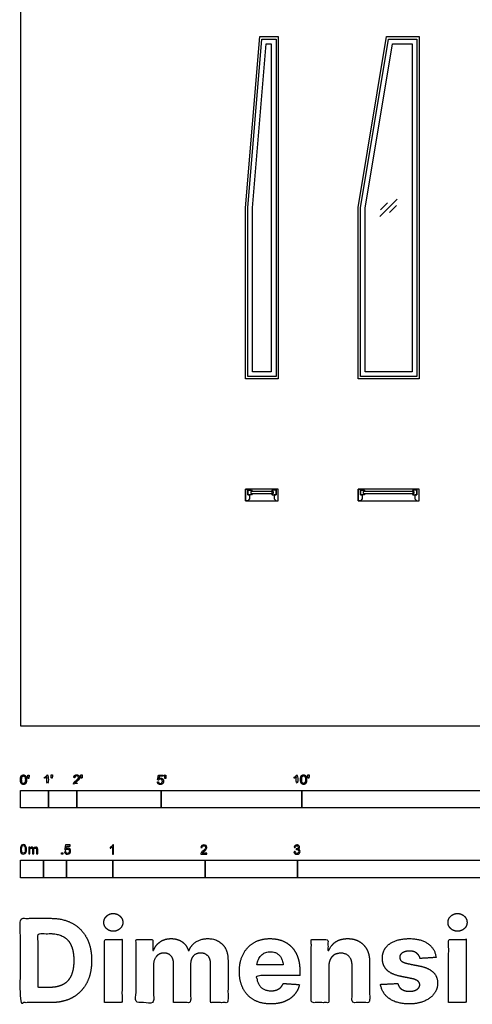
# Model space of a CAD drawing. Units: metres. Extents: x 0 to 40.1, y -3 to 36.7.
# Drawn here: x 0 to 4.9, y -3 to 7.7 of the extents above; entities that cross this region are included whole.
import ezdxf

# ---------------------------------------------------------------- set-up
doc = ezdxf.new("R2010")
doc.units = ezdxf.units.M
for name, color, linetype, true_color in [('2D$AG-BUILDINGS', 7, 'Continuous', 0x66ccff), ('2D$AG-DETAILS', 7, 'Continuous', 0x66ffff), ('2D$N-SYMB', 7, 'Continuous', 0x800040), ('2D$X-DIMENSIONS.COM', 7, 'Continuous', 0x800080), ('2D$X-VPRT', 7, 'Continuous', 0xfb02ff)]:
    doc.layers.add(name, color=color, linetype=linetype, true_color=true_color)

msp = doc.modelspace()

# ---------------------------------------------------------------- linework, layer by layer
at = {"layer": '2D$AG-BUILDINGS'}
for points in [[(2.593, 7.468), (2.794, 7.468), (2.794, 3.759), (2.438, 3.759), (2.438, 5.614)], [(2.616, 7.442), (2.769, 7.442), (2.769, 3.785), (2.464, 3.785), (2.464, 5.613)], [(2.663, 7.391), (2.718, 7.391), (2.718, 3.835), (2.515, 3.835), (2.515, 5.611)], [(3.966, 7.468), (4.318, 7.468), (4.318, 3.759), (3.658, 3.759), (3.658, 5.616)], [(3.988, 7.442), (4.293, 7.442), (4.293, 3.785), (3.683, 3.785), (3.683, 5.613)], [(4.031, 7.391), (4.242, 7.391), (4.242, 3.835), (3.734, 3.835), (3.734, 5.609)], [(2.794, 2.565), (2.438, 2.565), (2.438, 2.438), (2.794, 2.438)], [(2.464, 2.438), (2.438, 2.438), (2.438, 2.565), (2.464, 2.565), (2.464, 2.502), (2.483, 2.502), (2.483, 2.457)], [(2.769, 2.438), (2.794, 2.438), (2.794, 2.565), (2.769, 2.565), (2.769, 2.502), (2.75, 2.502), (2.75, 2.457)], [(4.318, 2.565), (3.658, 2.565), (3.658, 2.438), (4.318, 2.438)], [(3.683, 2.438), (3.658, 2.438), (3.658, 2.565), (3.683, 2.565), (3.683, 2.502), (3.702, 2.502), (3.702, 2.457)], [(4.293, 2.438), (4.318, 2.438), (4.318, 2.565), (4.293, 2.565), (4.293, 2.502), (4.274, 2.502), (4.274, 2.457)], [(2.495, 2.517), (2.515, 2.517), (2.505, 2.502), (2.464, 2.502), (2.464, 2.553), (2.505, 2.553), (2.515, 2.537), (2.495, 2.537)], [(2.738, 2.517), (2.738, 2.537), (2.495, 2.537), (2.495, 2.517)], [(2.738, 2.517), (2.718, 2.517), (2.728, 2.502), (2.769, 2.502), (2.769, 2.553), (2.728, 2.553), (2.718, 2.537), (2.738, 2.537)], [(3.714, 2.517), (3.734, 2.517), (3.724, 2.502), (3.683, 2.502), (3.683, 2.553), (3.724, 2.553), (3.734, 2.537), (3.714, 2.537)], [(4.262, 2.517), (4.262, 2.537), (3.714, 2.537), (3.714, 2.517)], [(4.262, 2.517), (4.242, 2.517), (4.252, 2.502), (4.293, 2.502), (4.293, 2.553), (4.252, 2.553), (4.242, 2.537), (4.262, 2.537)]]:
    msp.add_lwpolyline(points, close=True, dxfattribs=at)
at = {"layer": '2D$AG-DETAILS'}
for p, q in [((3.901, 5.591), (3.976, 5.665)), ((4.074, 5.636), (3.999, 5.561))]:
    msp.add_line(p, q, dxfattribs=at)
msp.add_lwpolyline([(3.894, 5.52), (4.081, 5.707)], dxfattribs=at)
at = {"layer": '2D$N-SYMB'}
for points in [[(0, -0.891), (0, -0.701), (0.305, -0.701), (0.305, -0.891)], [(0.305, -0.891), (0.305, -0.701), (0.61, -0.701), (0.61, -0.891)], [(0.61, -0.891), (0.61, -0.701), (1.524, -0.701), (1.524, -0.891)], [(1.524, -0.891), (1.524, -0.701), (3.048, -0.701), (3.048, -0.891)], [(3.048, -0.891), (3.048, -0.701), (6.096, -0.701), (6.096, -0.891)], [(0.446, -1.392), (0.446, -1.378), (0.46, -1.378), (0.46, -1.392)], [(0, -1.649), (0, -1.458), (0.25, -1.458), (0.25, -1.649)], [(0.25, -1.649), (0.25, -1.458), (0.5, -1.458), (0.5, -1.649)], [(0.5, -1.649), (0.5, -1.458), (1, -1.458), (1, -1.649)], [(1, -1.649), (1, -1.458), (2, -1.458), (2, -1.649)], [(2, -1.649), (2, -1.458), (3, -1.458), (3, -1.649)], [(3, -1.649), (3, -1.458), (5, -1.458), (5, -1.649)]]:
    msp.add_lwpolyline(points, close=True, dxfattribs=at)
for points, degree, knots in [([(0.288, -0.555), (0.288, -0.595), (0.288, -0.635), (0.295, -0.635), (0.301, -0.635), (0.301, -0.584), (0.301, -0.533), (0.297, -0.533), (0.293, -0.533), (0.29, -0.54), (0.282, -0.547), (0.274, -0.554), (0.263, -0.558), (0.263, -0.564), (0.263, -0.57), (0.269, -0.568), (0.277, -0.564), (0.284, -0.56), (0.288, -0.555)], 2, [0, 0, 0, 0.130311, 0.130311, 0.150761, 0.150761, 0.317996, 0.317996, 0.331175, 0.331175, 1.331175, 1.331175, 2.331175, 2.331175, 3.331175, 3.331175, 4.331175, 4.331175, 5.331175, 5.331175, 5.331175]), ([(0.336, -0.569), (0.34, -0.569), (0.344, -0.569), (0.346, -0.56), (0.347, -0.55), (0.347, -0.542), (0.347, -0.533), (0.34, -0.533), (0.333, -0.533), (0.333, -0.542), (0.333, -0.55), (0.335, -0.56), (0.336, -0.569)], 2, [-6, -6, -6, -5, -5, -4, -4, -3, -3, -2, -2, -1, -1, 0, 0, 0]), ([(0.575, -0.635), (0.609, -0.635), (0.642, -0.635), (0.642, -0.629), (0.642, -0.623), (0.617, -0.623), (0.593, -0.623), (0.595, -0.62), (0.598, -0.616), (0.601, -0.613), (0.612, -0.603), (0.626, -0.592), (0.631, -0.586), (0.637, -0.579), (0.64, -0.573), (0.642, -0.567), (0.642, -0.561), (0.642, -0.549), (0.634, -0.541), (0.625, -0.533), (0.611, -0.533), (0.596, -0.533), (0.587, -0.54), (0.579, -0.548), (0.578, -0.562), (0.584, -0.563), (0.59, -0.564), (0.59, -0.554), (0.596, -0.549), (0.601, -0.543), (0.61, -0.543), (0.619, -0.543), (0.624, -0.548), (0.629, -0.553), (0.629, -0.561), (0.629, -0.568), (0.624, -0.576), (0.618, -0.584), (0.601, -0.597), (0.59, -0.606), (0.585, -0.613), (0.579, -0.619), (0.577, -0.626), (0.575, -0.63), (0.575, -0.635)], 2, [0, 0, 0, 0.110089, 0.110089, 0.129743, 0.129743, 0.211429, 0.211429, 1.211429, 1.211429, 2.211429, 2.211429, 3.211429, 3.211429, 4.211429, 4.211429, 5.211429, 5.211429, 6.211429, 6.211429, 7.211429, 7.211429, 8.211429, 8.211429, 9.211429, 9.211429, 10.211429, 10.211429, 11.211429, 11.211429, 12.211429, 12.211429, 13.211429, 13.211429, 14.211429, 14.211429, 15.211429, 15.211429, 16.211429, 16.211429, 17.211429, 17.211429, 18.211429, 18.211429, 19.211429, 19.211429, 19.211429]), ([(0.659, -0.569), (0.663, -0.569), (0.667, -0.569), (0.669, -0.56), (0.67, -0.55), (0.67, -0.542), (0.67, -0.533), (0.663, -0.533), (0.656, -0.533), (0.656, -0.542), (0.656, -0.55), (0.658, -0.56), (0.659, -0.569)], 2, [-6, -6, -6, -5, -5, -4, -4, -3, -3, -2, -2, -1, -1, 0, 0, 0]), ([(2.99, -0.555), (2.99, -0.595), (2.99, -0.635), (2.996, -0.635), (3.003, -0.635), (3.003, -0.584), (3.003, -0.533), (2.999, -0.533), (2.995, -0.533), (2.991, -0.54), (2.984, -0.547), (2.976, -0.554), (2.965, -0.558), (2.965, -0.564), (2.965, -0.57), (2.971, -0.568), (2.978, -0.564), (2.986, -0.56), (2.99, -0.555)], 2, [0, 0, 0, 0.130311, 0.130311, 0.150761, 0.150761, 0.317996, 0.317996, 0.331175, 0.331175, 1.331175, 1.331175, 2.331175, 2.331175, 3.331175, 3.331175, 4.331175, 4.331175, 5.331175, 5.331175, 5.331175]), ([(3.035, -0.585), (3.035, -0.613), (3.045, -0.626), (3.053, -0.637), (3.068, -0.637), (3.079, -0.637), (3.086, -0.631), (3.093, -0.625), (3.097, -0.614), (3.101, -0.603), (3.101, -0.585), (3.101, -0.57), (3.099, -0.561), (3.096, -0.552), (3.092, -0.546), (3.088, -0.54), (3.082, -0.536), (3.076, -0.533), (3.068, -0.533), (3.057, -0.533), (3.049, -0.539), (3.042, -0.545), (3.038, -0.556), (3.035, -0.567), (3.035, -0.585)], 2, [-12, -12, -12, -11, -11, -10, -10, -9, -9, -8, -8, -7, -7, -6, -6, -5, -5, -4, -4, -3, -3, -2, -2, -1, -1, 0, 0, 0]), ([(3.117, -0.569), (3.121, -0.569), (3.125, -0.569), (3.126, -0.56), (3.128, -0.55), (3.128, -0.542), (3.128, -0.533), (3.121, -0.533), (3.114, -0.533), (3.114, -0.542), (3.114, -0.55), (3.115, -0.56), (3.117, -0.569)], 2, [-6, -6, -6, -5, -5, -4, -4, -3, -3, -2, -2, -1, -1, 0, 0, 0]), ([(0.001, -0.586), (0.001, -0.615), (0.011, -0.627), (0.019, -0.638), (0.034, -0.638), (0.045, -0.638), (0.052, -0.632), (0.06, -0.626), (0.063, -0.615), (0.067, -0.604), (0.067, -0.586), (0.067, -0.571), (0.065, -0.562), (0.062, -0.553), (0.058, -0.547), (0.054, -0.541), (0.048, -0.538), (0.042, -0.534), (0.034, -0.534), (0.023, -0.534), (0.015, -0.54), (0.008, -0.546), (0.004, -0.557), (0.001, -0.568), (0.001, -0.586)], 2, [-12, -12, -12, -11, -11, -10, -10, -9, -9, -8, -8, -7, -7, -6, -6, -5, -5, -4, -4, -3, -3, -2, -2, -1, -1, 0, 0, 0]), ([(0.014, -0.586), (0.014, -0.611), (0.019, -0.619), (0.025, -0.628), (0.034, -0.628), (0.042, -0.628), (0.048, -0.619), (0.054, -0.611), (0.054, -0.586), (0.054, -0.561), (0.048, -0.553), (0.042, -0.545), (0.034, -0.545), (0.025, -0.545), (0.02, -0.552), (0.014, -0.561), (0.014, -0.586)], 2, [0, 0, 0, 1, 1, 2, 2, 3, 3, 4, 4, 5, 5, 6, 6, 7, 7, 8, 8, 8]), ([(0.083, -0.571), (0.087, -0.571), (0.091, -0.571), (0.092, -0.561), (0.094, -0.552), (0.094, -0.543), (0.094, -0.535), (0.087, -0.535), (0.08, -0.535), (0.08, -0.543), (0.08, -0.552), (0.082, -0.561), (0.083, -0.571)], 2, [-6, -6, -6, -5, -5, -4, -4, -3, -3, -2, -2, -1, -1, 0, 0, 0]), ([(1.484, -0.61), (1.485, -0.622), (1.494, -0.63), (1.502, -0.638), (1.516, -0.638), (1.533, -0.638), (1.543, -0.626), (1.551, -0.616), (1.551, -0.602), (1.551, -0.587), (1.542, -0.578), (1.533, -0.569), (1.519, -0.569), (1.509, -0.569), (1.5, -0.575), (1.503, -0.562), (1.506, -0.548), (1.526, -0.548), (1.546, -0.548), (1.546, -0.542), (1.546, -0.536), (1.521, -0.536), (1.496, -0.536), (1.491, -0.562), (1.486, -0.588), (1.492, -0.589), (1.497, -0.59), (1.5, -0.585), (1.505, -0.583), (1.51, -0.58), (1.516, -0.58), (1.526, -0.58), (1.532, -0.586), (1.538, -0.592), (1.538, -0.603), (1.538, -0.614), (1.531, -0.621), (1.525, -0.628), (1.516, -0.628), (1.509, -0.628), (1.503, -0.623), (1.498, -0.618), (1.497, -0.609), (1.49, -0.609), (1.484, -0.61)], 2, [-29, -29, -29, -28, -28, -27, -27, -26, -26, -25, -25, -24, -24, -23, -23, -22, -22, -21, -21, -20, -20, -19, -19, -18, -18, -17, -17, -16, -16, -15, -15, -14, -14, -13, -13, -12, -12, -11, -11, -10, -10, -9, -9, -8, -8, -7, -7, -7]), ([(1.566, -0.571), (1.57, -0.571), (1.574, -0.571), (1.575, -0.561), (1.577, -0.552), (1.577, -0.543), (1.577, -0.535), (1.57, -0.535), (1.563, -0.535), (1.563, -0.543), (1.563, -0.552), (1.564, -0.561), (1.566, -0.571)], 2, [-6, -6, -6, -5, -5, -4, -4, -3, -3, -2, -2, -1, -1, 0, 0, 0]), ([(3.047, -0.585), (3.047, -0.61), (3.053, -0.618), (3.059, -0.626), (3.068, -0.626), (3.076, -0.626), (3.082, -0.618), (3.088, -0.61), (3.088, -0.585), (3.088, -0.56), (3.082, -0.551), (3.076, -0.543), (3.068, -0.543), (3.059, -0.543), (3.054, -0.551), (3.047, -0.56), (3.047, -0.585)], 2, [0, 0, 0, 1, 1, 2, 2, 3, 3, 4, 4, 5, 5, 6, 6, 7, 7, 8, 8, 8]), ([(0, -1.341), (0, -1.329), (0.001, -1.319), (0.004, -1.312), (0.006, -1.305), (0.01, -1.3), (0.014, -1.295), (0.019, -1.292), (0.025, -1.289), (0.033, -1.289), (0.038, -1.289), (0.043, -1.291), (0.047, -1.293), (0.051, -1.295), (0.054, -1.298), (0.057, -1.302), (0.06, -1.306), (0.061, -1.311), (0.063, -1.317), (0.064, -1.323), (0.066, -1.331), (0.066, -1.341), (0.066, -1.353), (0.064, -1.362), (0.062, -1.369), (0.06, -1.377), (0.056, -1.382), (0.051, -1.386), (0.046, -1.39), (0.04, -1.391), (0.033, -1.391), (0.023, -1.391), (0.016, -1.389), (0.01, -1.382), (0.004, -1.373), (0, -1.36), (0, -1.341)], 3, [0, 0, 0, 0, 1, 1, 1, 2, 2, 2, 3, 3, 3, 4, 4, 4, 5, 5, 5, 6, 6, 6, 7, 7, 7, 8, 8, 8, 9, 9, 9, 10, 10, 10, 11, 11, 11, 12, 12, 12, 12]), ([(0.013, -1.341), (0.013, -1.357), (0.014, -1.368), (0.019, -1.374), (0.022, -1.379), (0.027, -1.382), (0.033, -1.382), (0.039, -1.382), (0.043, -1.379), (0.047, -1.374), (0.051, -1.368), (0.053, -1.357), (0.053, -1.341), (0.053, -1.324), (0.051, -1.313), (0.047, -1.308), (0.043, -1.303), (0.039, -1.3), (0.033, -1.3), (0.027, -1.3), (0.022, -1.302), (0.019, -1.307), (0.015, -1.313), (0.013, -1.324), (0.013, -1.341)], 3, [0, 0, 0, 0, 1, 1, 1, 2, 2, 2, 3, 3, 3, 4, 4, 4, 5, 5, 5, 6, 6, 6, 7, 7, 7, 8, 8, 8, 8]), ([(0.09, -1.39), (0.09, -1.366), (0.09, -1.342), (0.09, -1.318), (0.094, -1.318), (0.097, -1.318), (0.101, -1.318), (0.101, -1.321), (0.101, -1.325), (0.101, -1.328), (0.103, -1.324), (0.106, -1.321), (0.11, -1.319), (0.113, -1.317), (0.118, -1.316), (0.122, -1.316), (0.128, -1.316), (0.133, -1.317), (0.136, -1.319), (0.139, -1.322), (0.142, -1.325), (0.143, -1.329), (0.149, -1.32), (0.156, -1.316), (0.166, -1.316), (0.173, -1.316), (0.179, -1.318), (0.182, -1.322), (0.186, -1.326), (0.188, -1.332), (0.188, -1.341), (0.188, -1.357), (0.188, -1.374), (0.188, -1.39), (0.184, -1.39), (0.18, -1.39), (0.176, -1.39), (0.176, -1.375), (0.176, -1.36), (0.176, -1.345), (0.176, -1.339), (0.175, -1.336), (0.175, -1.334), (0.174, -1.332), (0.172, -1.33), (0.17, -1.329), (0.168, -1.327), (0.166, -1.327), (0.163, -1.327), (0.158, -1.327), (0.154, -1.329), (0.15, -1.332), (0.147, -1.335), (0.145, -1.341), (0.145, -1.348), (0.145, -1.362), (0.145, -1.376), (0.145, -1.39), (0.141, -1.39), (0.137, -1.39), (0.133, -1.39), (0.133, -1.374), (0.133, -1.359), (0.133, -1.343), (0.133, -1.338), (0.132, -1.333), (0.13, -1.331), (0.128, -1.328), (0.124, -1.327), (0.12, -1.327), (0.116, -1.327), (0.113, -1.327), (0.11, -1.33), (0.107, -1.332), (0.106, -1.334), (0.104, -1.338), (0.103, -1.341), (0.102, -1.346), (0.102, -1.353), (0.102, -1.365), (0.102, -1.378), (0.102, -1.39), (0.098, -1.39), (0.094, -1.39), (0.09, -1.39)], 3, [0, 0, 0, 0, 1, 1, 1, 2, 2, 2, 3, 3, 3, 4, 4, 4, 5, 5, 5, 6, 6, 6, 7, 7, 7, 8, 8, 8, 9, 9, 9, 10, 10, 10, 11, 11, 11, 12, 12, 12, 13, 13, 13, 14, 14, 14, 15, 15, 15, 16, 16, 16, 17, 17, 17, 18, 18, 18, 19, 19, 19, 20, 20, 20, 21, 21, 21, 22, 22, 22, 23, 23, 23, 24, 24, 24, 25, 25, 25, 26, 26, 26, 27, 27, 27, 28, 28, 28, 28]), ([(0.478, -1.366), (0.482, -1.366), (0.486, -1.365), (0.491, -1.365), (0.492, -1.372), (0.494, -1.376), (0.497, -1.38), (0.501, -1.383), (0.505, -1.384), (0.51, -1.384), (0.516, -1.384), (0.521, -1.382), (0.525, -1.377), (0.529, -1.373), (0.531, -1.367), (0.531, -1.36), (0.531, -1.352), (0.529, -1.347), (0.526, -1.343), (0.521, -1.339), (0.516, -1.337), (0.51, -1.337), (0.506, -1.337), (0.502, -1.338), (0.499, -1.34), (0.496, -1.342), (0.494, -1.344), (0.492, -1.346), (0.488, -1.346), (0.484, -1.346), (0.48, -1.345), (0.483, -1.328), (0.486, -1.311), (0.489, -1.293), (0.506, -1.293), (0.523, -1.293), (0.539, -1.293), (0.539, -1.297), (0.539, -1.301), (0.539, -1.305), (0.526, -1.305), (0.513, -1.305), (0.5, -1.305), (0.498, -1.314), (0.496, -1.323), (0.494, -1.333), (0.5, -1.328), (0.506, -1.326), (0.513, -1.326), (0.522, -1.326), (0.529, -1.329), (0.535, -1.335), (0.541, -1.341), (0.544, -1.349), (0.544, -1.358), (0.544, -1.367), (0.542, -1.375), (0.536, -1.382), (0.53, -1.39), (0.521, -1.393), (0.51, -1.393), (0.501, -1.393), (0.494, -1.392), (0.488, -1.387), (0.482, -1.381), (0.479, -1.375), (0.478, -1.366)], 3, [0, 0, 0, 0, 1, 1, 1, 2, 2, 2, 3, 3, 3, 4, 4, 4, 5, 5, 5, 6, 6, 6, 7, 7, 7, 8, 8, 8, 9, 9, 9, 10, 10, 10, 11, 11, 11, 12, 12, 12, 13, 13, 13, 14, 14, 14, 15, 15, 15, 16, 16, 16, 17, 17, 17, 18, 18, 18, 19, 19, 19, 20, 20, 20, 21, 21, 21, 22, 22, 22, 22]), ([(1.009, -1.392), (1.005, -1.392), (1.001, -1.392), (0.997, -1.392), (0.997, -1.366), (0.997, -1.34), (0.997, -1.314), (0.994, -1.317), (0.99, -1.32), (0.985, -1.322), (0.98, -1.325), (0.976, -1.328), (0.972, -1.329), (0.972, -1.325), (0.972, -1.321), (0.972, -1.317), (0.979, -1.314), (0.985, -1.31), (0.99, -1.305), (0.995, -1.301), (0.999, -1.296), (1.001, -1.292), (1.004, -1.292), (1.006, -1.292), (1.009, -1.292), (1.009, -1.325), (1.009, -1.359), (1.009, -1.392)], 3, [0, 0, 0, 0, 1, 1, 1, 2, 2, 2, 3, 3, 3, 4, 4, 4, 5, 5, 5, 6, 6, 6, 7, 7, 7, 8, 8, 8, 9, 9, 9, 9]), ([(2.019, -1.381), (2.019, -1.385), (2.019, -1.388), (2.019, -1.392), (1.997, -1.392), (1.975, -1.392), (1.954, -1.392), (1.953, -1.39), (1.954, -1.387), (1.955, -1.384), (1.957, -1.38), (1.959, -1.375), (1.963, -1.37), (1.967, -1.366), (1.972, -1.361), (1.979, -1.355), (1.99, -1.346), (1.997, -1.339), (2.001, -1.334), (2.005, -1.329), (2.007, -1.324), (2.007, -1.319), (2.007, -1.314), (2.005, -1.31), (2.002, -1.307), (1.998, -1.304), (1.993, -1.302), (1.988, -1.302), (1.982, -1.302), (1.977, -1.304), (1.973, -1.307), (1.97, -1.311), (1.968, -1.316), (1.968, -1.322), (1.964, -1.322), (1.96, -1.321), (1.955, -1.321), (1.957, -1.311), (1.96, -1.304), (1.966, -1.299), (1.971, -1.295), (1.979, -1.292), (1.988, -1.292), (1.998, -1.292), (2.005, -1.295), (2.011, -1.3), (2.017, -1.305), (2.019, -1.312), (2.019, -1.32), (2.019, -1.323), (2.019, -1.328), (2.017, -1.331), (2.015, -1.336), (2.013, -1.339), (2.009, -1.344), (2.005, -1.348), (1.999, -1.354), (1.99, -1.361), (1.983, -1.367), (1.978, -1.372), (1.976, -1.374), (1.973, -1.376), (1.972, -1.378), (1.97, -1.381), (1.987, -1.381), (2.003, -1.381), (2.019, -1.381)], 3, [0, 0, 0, 0, 1, 1, 1, 2, 2, 2, 3, 3, 3, 4, 4, 4, 5, 5, 5, 6, 6, 6, 7, 7, 7, 8, 8, 8, 9, 9, 9, 10, 10, 10, 11, 11, 11, 12, 12, 12, 13, 13, 13, 14, 14, 14, 15, 15, 15, 16, 16, 16, 17, 17, 17, 18, 18, 18, 19, 19, 19, 20, 20, 20, 21, 21, 21, 22, 22, 22, 22]), ([(2.963, -1.366), (2.967, -1.366), (2.972, -1.365), (2.976, -1.364), (2.977, -1.371), (2.979, -1.376), (2.983, -1.38), (2.986, -1.383), (2.99, -1.384), (2.995, -1.384), (3.001, -1.384), (3.006, -1.382), (3.01, -1.378), (3.014, -1.374), (3.016, -1.369), (3.016, -1.363), (3.016, -1.357), (3.014, -1.353), (3.01, -1.349), (3.006, -1.346), (3.002, -1.343), (2.996, -1.343), (2.994, -1.343), (2.991, -1.344), (2.988, -1.345), (2.988, -1.342), (2.989, -1.338), (2.989, -1.334), (2.99, -1.334), (2.99, -1.334), (2.991, -1.334), (2.996, -1.334), (3.001, -1.333), (3.005, -1.33), (3.009, -1.328), (3.011, -1.323), (3.011, -1.317), (3.011, -1.313), (3.009, -1.31), (3.006, -1.307), (3.003, -1.304), (3, -1.302), (2.995, -1.302), (2.99, -1.302), (2.986, -1.304), (2.983, -1.307), (2.98, -1.31), (2.978, -1.314), (2.977, -1.32), (2.973, -1.319), (2.968, -1.319), (2.964, -1.318), (2.966, -1.31), (2.969, -1.303), (2.975, -1.299), (2.98, -1.294), (2.987, -1.292), (2.994, -1.292), (3, -1.292), (3.005, -1.293), (3.009, -1.295), (3.014, -1.298), (3.018, -1.301), (3.02, -1.305), (3.023, -1.309), (3.024, -1.313), (3.024, -1.318), (3.024, -1.322), (3.023, -1.326), (3.02, -1.33), (3.018, -1.333), (3.015, -1.336), (3.01, -1.338), (3.016, -1.34), (3.021, -1.342), (3.024, -1.347), (3.027, -1.351), (3.029, -1.357), (3.029, -1.363), (3.029, -1.372), (3.026, -1.379), (3.019, -1.385), (3.013, -1.391), (3.005, -1.393), (2.995, -1.393), (2.987, -1.393), (2.979, -1.392), (2.973, -1.386), (2.967, -1.381), (2.964, -1.374), (2.963, -1.366)], 3, [0, 0, 0, 0, 1, 1, 1, 2, 2, 2, 3, 3, 3, 4, 4, 4, 5, 5, 5, 6, 6, 6, 7, 7, 7, 8, 8, 8, 9, 9, 9, 10, 10, 10, 11, 11, 11, 12, 12, 12, 13, 13, 13, 14, 14, 14, 15, 15, 15, 16, 16, 16, 17, 17, 17, 18, 18, 18, 19, 19, 19, 20, 20, 20, 21, 21, 21, 22, 22, 22, 23, 23, 23, 24, 24, 24, 25, 25, 25, 26, 26, 26, 27, 27, 27, 28, 28, 28, 29, 29, 29, 30, 30, 30, 30])]:
    msp.add_open_spline(points, degree=degree, knots=knots, dxfattribs=at)
at = {"layer": '2D$X-DIMENSIONS.COM'}
for points, degree, knots in [([(0.324, -3.002), (0.463, -3.002), (0.564, -2.948), (0.664, -2.893), (0.718, -2.79), (0.772, -2.687), (0.772, -2.544), (0.772, -2.402), (0.718, -2.3), (0.664, -2.197), (0.564, -2.143), (0.465, -2.088), (0.327, -2.088), (0.163, -2.088), (0, -2.088), (0, -2.545), (0, -3.002), (0.162, -3.002), (0.324, -3.002)], 2, [-15, -15, -15, -14, -14, -13, -13, -12, -12, -11, -11, -10, -10, -9, -9, -8, -8, -7, -7, -6, -6, -6]), ([(1.007, -2.228), (1.049, -2.228), (1.079, -2.2), (1.11, -2.172), (1.11, -2.132), (1.11, -2.093), (1.079, -2.064), (1.049, -2.036), (1.006, -2.036), (0.964, -2.036), (0.934, -2.064), (0.904, -2.093), (0.904, -2.132), (0.904, -2.172), (0.934, -2.2), (0.964, -2.228), (1.007, -2.228)], 2, [-8, -8, -8, -7, -7, -6, -6, -5, -5, -4, -4, -3, -3, -2, -2, -1, -1, 0, 0, 0]), ([(4.735, -2.228), (4.777, -2.228), (4.808, -2.2), (4.838, -2.172), (4.838, -2.132), (4.838, -2.093), (4.808, -2.064), (4.777, -2.036), (4.735, -2.036), (4.693, -2.036), (4.662, -2.064), (4.632, -2.093), (4.632, -2.132), (4.632, -2.172), (4.662, -2.2), (4.693, -2.228), (4.735, -2.228)], 2, [-8, -8, -8, -7, -7, -6, -6, -5, -5, -4, -4, -3, -3, -2, -2, -1, -1, 0, 0, 0]), ([(0.316, -2.837), (0.402, -2.837), (0.461, -2.806), (0.519, -2.776), (0.549, -2.711), (0.579, -2.647), (0.579, -2.544), (0.579, -2.443), (0.549, -2.379), (0.519, -2.314), (0.461, -2.284), (0.402, -2.254), (0.317, -2.254), (0.255, -2.254), (0.193, -2.254), (0.193, -2.545), (0.193, -2.837), (0.255, -2.837), (0.316, -2.837)], 2, [-7.813477, -7.813477, -7.813477, -6.813477, -6.813477, -5.813477, -5.813477, -4.813477, -4.813477, -3.813477, -3.813477, -2.813477, -2.813477, -1.813477, -1.813477, -1.543945, -1.543945, -0.268555, -0.268555, 0, 0, 0]), ([(0.911, -3.002), (1.006, -3.002), (1.101, -3.002), (1.101, -2.66), (1.101, -2.317), (1.006, -2.317), (0.911, -2.317), (0.911, -2.66), (0.911, -3.002)], 2, [-4, -4, -4, -3, -3, -2, -2, -1, -1, 0, 0, 0]), ([(1.442, -2.438), (1.438, -2.438), (1.434, -2.438), (1.434, -2.377), (1.434, -2.317), (1.343, -2.317), (1.253, -2.317), (1.253, -2.66), (1.253, -3.002), (1.348, -3.002), (1.443, -3.002), (1.443, -2.797), (1.443, -2.591), (1.443, -2.553), (1.458, -2.524), (1.473, -2.496), (1.498, -2.48), (1.523, -2.464), (1.555, -2.464), (1.602, -2.464), (1.63, -2.494), (1.659, -2.524), (1.659, -2.575), (1.659, -2.789), (1.659, -3.002), (1.751, -3.002), (1.844, -3.002), (1.844, -2.793), (1.844, -2.584), (1.844, -2.53), (1.873, -2.497), (1.902, -2.464), (1.953, -2.464), (1.999, -2.464), (2.029, -2.493), (2.06, -2.522), (2.06, -2.579), (2.06, -2.791), (2.06, -3.002), (2.155, -3.002), (2.249, -3.002), (2.249, -2.772), (2.249, -2.541), (2.249, -2.43), (2.189, -2.369), (2.129, -2.308), (2.033, -2.308), (1.958, -2.308), (1.903, -2.343), (1.848, -2.379), (1.827, -2.438), (1.823, -2.438), (1.819, -2.438), (1.803, -2.378), (1.753, -2.343), (1.704, -2.308), (1.633, -2.308), (1.564, -2.308), (1.514, -2.343), (1.464, -2.377), (1.442, -2.438)], 2, [0, 0, 0, 0.017578, 0.017578, 0.282227, 0.282227, 0.678711, 0.678711, 2.178711, 2.178711, 2.594727, 2.594727, 3.495117, 3.495117, 4.495117, 4.495117, 5.495117, 5.495117, 6.495117, 6.495117, 7.495117, 7.495117, 8.495117, 8.495117, 9.495117, 9.495117, 10.495117, 10.495117, 11.495117, 11.495117, 12.495117, 12.495117, 13.495117, 13.495117, 14.495117, 14.495117, 15.495117, 15.495117, 16.495117, 16.495117, 17.495117, 17.495117, 18.495117, 18.495117, 19.495117, 19.495117, 20.495117, 20.495117, 21.495117, 21.495117, 22.495117, 22.495117, 23.495117, 23.495117, 24.495117, 24.495117, 25.495117, 25.495117, 26.495117, 26.495117, 27.495117, 27.495117, 27.495117]), ([(2.712, -3.016), (2.797, -3.016), (2.862, -2.99), (2.927, -2.964), (2.968, -2.916), (3.009, -2.869), (3.023, -2.806), (2.935, -2.8), (2.847, -2.794), (2.837, -2.82), (2.818, -2.838), (2.799, -2.856), (2.773, -2.865), (2.747, -2.874), (2.715, -2.874), (2.667, -2.874), (2.632, -2.854), (2.598, -2.834), (2.579, -2.797), (2.56, -2.76), (2.56, -2.708), (2.793, -2.708), (3.027, -2.708), (3.027, -2.682), (3.027, -2.656), (3.027, -2.568), (3.002, -2.503), (2.978, -2.438), (2.934, -2.394), (2.89, -2.351), (2.831, -2.329), (2.772, -2.308), (2.704, -2.308), (2.603, -2.308), (2.529, -2.352), (2.454, -2.397), (2.413, -2.477), (2.372, -2.557), (2.372, -2.663), (2.372, -2.771), (2.413, -2.85), (2.454, -2.93), (2.53, -2.973), (2.606, -3.016), (2.712, -3.016)], 2, [-3, -3, -3, -1.999602, -1.999602, -0.999203, -0.999203, 0.001195, 0.001195, 1.001594, 1.001594, 2.001992, 2.001992, 3.00239, 3.00239, 4.002789, 4.002789, 5.003187, 5.003187, 6.003586, 6.003586, 7.003984, 7.003984, 7.810461, 7.810461, 8.810461, 8.810461, 9.810461, 9.810461, 10.810461, 10.810461, 11.810461, 11.810461, 12.810461, 12.810461, 13.810461, 13.810461, 14.810461, 14.810461, 15.810461, 15.810461, 16.810461, 16.810461, 17.810461, 17.810461, 18.810461, 18.810461, 18.810461]), ([(3.341, -2.606), (3.341, -2.562), (3.358, -2.53), (3.374, -2.499), (3.403, -2.482), (3.433, -2.466), (3.471, -2.466), (3.528, -2.466), (3.561, -2.501), (3.593, -2.537), (3.593, -2.6), (3.593, -2.801), (3.593, -3.002), (3.688, -3.002), (3.783, -3.002), (3.783, -2.784), (3.783, -2.566), (3.783, -2.486), (3.754, -2.428), (3.724, -2.37), (3.671, -2.339), (3.618, -2.308), (3.546, -2.308), (3.47, -2.308), (3.416, -2.343), (3.363, -2.378), (3.34, -2.438), (3.336, -2.438), (3.332, -2.438), (3.332, -2.377), (3.332, -2.317), (3.241, -2.317), (3.151, -2.317), (3.151, -2.66), (3.151, -3.002), (3.246, -3.002), (3.341, -3.002), (3.341, -2.804), (3.341, -2.606)], 2, [-32, -32, -32, -31, -31, -30, -30, -29, -29, -28, -28, -27, -27, -26, -26, -25, -25, -24, -24, -23, -23, -22, -22, -21, -21, -20, -20, -19, -19, -18, -18, -17, -17, -16, -16, -15, -15, -14, -14, -13, -13, -13]), ([(4.503, -2.512), (4.491, -2.418), (4.416, -2.363), (4.341, -2.308), (4.211, -2.308), (4.123, -2.308), (4.058, -2.334), (3.992, -2.359), (3.957, -2.407), (3.921, -2.455), (3.921, -2.521), (3.921, -2.598), (3.969, -2.647), (4.018, -2.697), (4.119, -2.717), (4.178, -2.729), (4.238, -2.741), (4.282, -2.75), (4.304, -2.766), (4.325, -2.783), (4.326, -2.809), (4.325, -2.84), (4.295, -2.859), (4.264, -2.879), (4.214, -2.879), (4.163, -2.879), (4.13, -2.857), (4.098, -2.835), (4.089, -2.794), (3.996, -2.799), (3.902, -2.804), (3.916, -2.902), (3.997, -2.959), (4.077, -3.016), (4.213, -3.016), (4.303, -3.016), (4.371, -2.987), (4.44, -2.959), (4.479, -2.908), (4.519, -2.857), (4.519, -2.79), (4.519, -2.716), (4.47, -2.67), (4.421, -2.625), (4.321, -2.604), (4.259, -2.592), (4.197, -2.579), (4.149, -2.569), (4.129, -2.552), (4.109, -2.535), (4.109, -2.51), (4.109, -2.48), (4.14, -2.461), (4.17, -2.443), (4.214, -2.443), (4.247, -2.443), (4.271, -2.453), (4.295, -2.464), (4.31, -2.483), (4.325, -2.501), (4.329, -2.523), (4.416, -2.518), (4.503, -2.512)], 2, [-45, -45, -45, -44, -44, -43, -43, -42, -42, -41, -41, -40, -40, -39, -39, -38, -38, -37, -37, -36, -36, -35, -35, -34, -34, -33, -33, -32, -32, -31, -31, -30, -30, -29, -29, -28, -28, -27, -27, -26, -26, -25, -25, -24, -24, -23, -23, -22, -22, -21, -21, -20, -20, -19, -19, -18, -18, -17, -17, -16, -16, -15, -15, -14, -14, -14]), ([(4.639, -3.002), (4.734, -3.002), (4.829, -3.002), (4.829, -2.66), (4.829, -2.317), (4.734, -2.317), (4.639, -2.317), (4.639, -2.66), (4.639, -3.002)], 2, [-4, -4, -4, -3, -3, -2, -2, -1, -1, 0, 0, 0]), ([(2.56, -2.592), (2.656, -2.592), (2.752, -2.592), (2.848, -2.592), (2.847, -2.584), (2.844, -2.567), (2.836, -2.538), (2.825, -2.514), (2.812, -2.496), (2.798, -2.481), (2.776, -2.465), (2.746, -2.453), (2.714, -2.449), (2.684, -2.451), (2.659, -2.456), (2.638, -2.465), (2.62, -2.478), (2.598, -2.499), (2.58, -2.527), (2.567, -2.562), (2.562, -2.582), (2.56, -2.592)], 3, [3.537974, 3.537974, 3.537974, 3.537974, 3.871399, 3.871399, 3.871399, 3.936638, 4.007174, 4.106873, 4.150328, 4.195172, 4.28414, 4.383634, 4.49492, 4.585472, 4.661678, 4.72997, 4.79585, 4.860411, 4.993083, 5.070262, 5.154608, 5.154608, 5.154608, 5.154608])]:
    msp.add_open_spline(points, degree=degree, knots=knots, dxfattribs=at)
at = {"layer": '2D$X-VPRT'}
msp.add_lwpolyline([(0, 0), (40.081, 0), (40.081, 36.728), (0, 36.728)], close=True, dxfattribs=at)

doc.saveas('drawing.dxf')
